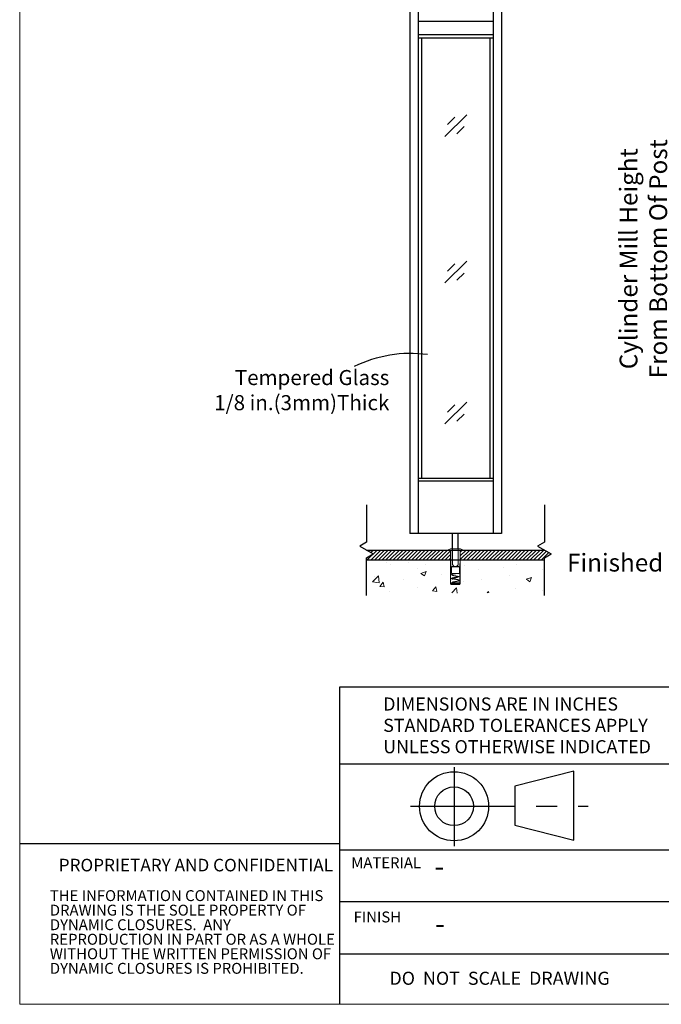
# Model space of a CAD drawing. Units: inches. Extents: x -0.6 to 8.1, y 0.2 to 10.8.
# Drawn here: x 0.4 to 3.4, y 0.2 to 5 of the extents above; entities that cross this region are included whole.
import ezdxf

# ---------------------------------------------------------------- set-up
doc = ezdxf.new("R2010")
doc.units = ezdxf.units.IN
doc.header["$MEASUREMENT"] = 0
doc.header["$PDSIZE"] = -1
doc.linetypes.add('CENTERX2', pattern=[0.8, 0.5, -0.1, 0.1, -0.1])
doc.linetypes.add('HIDDEN', pattern=[0.075, 0.05, -0.025])
doc.layers.add('FORMAT', color=7, linetype='Continuous')
doc.styles.add('SLDTEXTSTYLE0', font='GOTHIC.TTF', dxfattribs={"width": 0.913})
doc.styles.add('SLDTEXTSTYLE1', font='GOTHICB.TTF', dxfattribs={"width": 0.913})
doc.styles.get("Standard").update_dxf_attribs({"font": 'GOTHIC.TTF'})
doc.dimstyles.new('Dynamic Standard', dxfattribs={"dimtxt": 0.085, "dimasz": 0.13, "dimexe": 0.03937, "dimexo": 0.03937, "dimgap": 0.06, "dimtad": 1, "dimtoh": 1, "dimdec": 3, "dimzin": 0, "dimdsep": 46, "dimlunit": 4, "dimtxsty": 'Standard', "dimcen": 0.09, "dimazin": 1, "dimtfac": 0.75, "dimtdec": 3, "dimtofl": 0, "dimtmove": 0, "dimatfit": 3, "dimfxl": 1, "dimfrac": 1, "dimtolj": 1, "dimtzin": 0, "dimarcsym": 0})

# ---------------------------------------------------------------- blocks, each defined once
blk = doc.blocks.new('SW_NOTE_0')
at = {"layer": 'FORMAT', "color": 0, "char_height": 0.052083, "attachment_point": 1, "style": 'SLDTEXTSTYLE0'}
for s, insert in [('THE INFORMATION CONTAINED IN THIS', (0, 0.0665)), ('DRAWING IS THE SOLE PROPERTY OF', (0, -0.0029)), ('DYNAMIC CLOSURES.  ANY ', (0, -0.0724)), ('REPRODUCTION IN PART OR AS A WHOLE', (0, -0.1418)), ('WITHOUT THE WRITTEN PERMISSION OF', (0, -0.2112)), ('DYNAMIC CLOSURES IS PROHIBITED.', (0, -0.2807))]:
    blk.add_mtext(s, dxfattribs=dict(at, insert=insert))
blk = doc.blocks.new('SW_NOTE_1')
at = {"layer": 'FORMAT', "color": 0, "char_height": 0.0625, "attachment_point": 1, "style": 'SLDTEXTSTYLE0'}
for s, insert in [('DIMENSIONS ARE IN INCHES', (0, 0.0798)), ('STANDARD TOLERANCES APPLY', (0, -0.022)), ('UNLESS OTHERWISE INDICATED', (0, -0.1239))]:
    blk.add_mtext(s, dxfattribs=dict(at, insert=insert))
blk = doc.blocks.new('*D7')
at = {"color": 0, "lineweight": -2, "transparency": 16777216}
for p, q in [((3.84, 5.1223), (3.6433, 5.1223)), ((3.6827, 2.6273), (3.6827, 4.9923)), ((3.84, 2.4973), (3.6433, 2.4973))]:
    blk.add_line(p, q, dxfattribs=at)
at = {"color": 0, "transparency": 16777216}
for points in [[(3.661, 4.9923), (3.7044, 4.9923), (3.6827, 5.1223)], [(3.661, 2.6273), (3.7044, 2.6273), (3.6827, 2.4973)]]:
    blk.add_solid(points, dxfattribs=at)
at = {"layer": 'Defpoints', "color": 0, "transparency": 16777216}
for p in [(3.6827, 5.1223), (3.8794, 5.1223), (3.8794, 2.4973)]:
    blk.add_point(p, dxfattribs=at)
at = {"color": 0, "transparency": 16777216, "insert": (3.4222, 3.8098), "char_height": 0.085, "attachment_point": 5, "rotation": 90}
blk.add_mtext('\\A1;Cylinder Mill Height\\PFrom Bottom Of Post\\P3\'-6" [1067]', dxfattribs=at)

msp = doc.modelspace()

# ---------------------------------------------------------------- hatches: boundary and pattern name
at = {"lineweight": 0}
h = msp.add_hatch(dxfattribs=at)
h.set_pattern_fill('ANSI31', color=256, scale=0.1, style=0)
h.set_pattern_definition([(45, (-6.815255, -0.342647), (-0.008838835, 0.008838835), [])])
h.paths.add_polyline_path([(2.430755, 2.419129), (2.415536, 2.419129), (2.02968, 2.419129), (2.061973, 2.400485), (2.02968, 2.381841), (2.02968, 2.372254), (2.430755, 2.372254)])
h.paths.add_polyline_path([(2.910998, 2.400485), (2.878705, 2.419129), (2.47763, 2.419129), (2.47763, 2.372254), (2.878705, 2.372254), (2.878705, 2.381841)])
h = msp.add_hatch(dxfattribs=at)
h.set_pattern_fill('AR-CONC', color=256, scale=0.035)
h.set_pattern_definition([(50, (-6.81526, -0.34265), (0.251041, -0.0219632), [0.02625, -0.28875]), (355, (-6.81526, -0.34265), (-0.048563, 0.263267), [0.021, -0.231]), (100.4514, (-6.79434, -0.34448), (0.202478, 0.241304), [0.022309, -0.2454]), (46.1842, (-6.81526, -0.27265), (0.373534, -0.057932), [0.039375, -0.433125]), (96.6356, (-6.78413, -0.27747), (0.327132, 0.340942), [0.033464, -0.3681]), (351.184, (-6.81526, -0.27265), (0.327132, 0.340942), [0.0315, -0.3465]), (21, (-6.78026, -0.29015), (0.2089175, -0.1409166), [0.02625, -0.28875]), (326, (-6.78026, -0.29015), (0.0851604, 0.2538025), [0.021, -0.231]), (71.4514, (-6.76285, -0.3019), (0.294078, 0.112886), [0.022309, -0.2454]), (37.5, (-6.815255, -0.34265), (0.00425595, 0.11651285), [0, -0.2282, 0, -0.2345, 0, -0.231875]), (7.5, (-6.81526, -0.34265), (0.0920743, 0.1380441), [0, -0.1337, 0, -0.22295, 0, -0.088375]), (327.5, (-6.89331, -0.34265), (0.18683785, -0.0078942), [0, -0.0875, 0, -0.273, 0, -0.36225]), (317.5, (-6.9283, -0.34265), (0.2041152, 0.0350367), [0, -0.11375, 0, -0.1813, 0, -0.25725])])
h.paths.add_polyline_path([(2.430755, 2.372254), (2.02968, 2.372254), (2.02968, 2.213859), (2.878705, 2.213859), (2.878705, 2.372254), (2.47763, 2.372254), (2.47763, 2.255067), (2.43263, 2.255067, -0.20151275), (2.430755, 2.25953)])

# ---------------------------------------------------------------- linework, layer by layer
at = {"color": 7, "linetype": 'Continuous', "lineweight": 18}
for p in [(0.375, 10.75), (8.125, 0.25)]:
    msp.add_line(p, (0.375, 0.25), dxfattribs=at)
for p, q in [((2.23701, 7.32707), (2.23701, 2.497254)), ((2.276985, 7.32707), (2.276985, 2.497254)), ((2.634535, 7.32707), (2.634535, 2.497254)), ((2.67451, 7.32707), (2.67451, 2.497254)), ((2.276985, 4.943412), (2.634535, 4.943412)), ((2.276985, 4.880912), (2.634535, 4.880912)), ((2.276985, 4.865287), (2.634535, 4.865287)), ((2.29261, 4.865287), (2.29261, 2.762879)), ((2.61891, 4.865287), (2.61891, 2.762879)), ((2.404334, 4.394061), (2.508026, 4.497752)), ((2.416801, 4.450721), (2.451365, 4.485285)), ((2.460995, 4.406527), (2.495559, 4.441091)), ((2.404334, 3.694605), (2.508026, 3.798297)), ((2.416801, 3.751266), (2.451365, 3.78583)), ((2.460995, 3.707072), (2.495559, 3.741636)), ((2.404334, 3.021306), (2.508026, 3.124998)), ((2.416801, 3.077967), (2.451365, 3.112531)), ((2.460995, 3.033773), (2.495559, 3.068337)), ((2.276985, 2.762879), (2.634535, 2.762879)), ((2.634535, 2.747254), (2.276985, 2.747254)), ((2.02968, 2.635577), (2.02968, 2.456091)), ((2.878705, 2.635577), (2.878705, 2.456091)), ((2.67451, 2.497254), (2.23701, 2.497254)), ((2.440521, 2.425379), (2.440521, 2.497254)), ((2.467864, 2.425379), (2.467864, 2.497254)), ((2.02968, 2.456091), (1.99767, 2.43761)), ((2.878705, 2.456091), (2.846695, 2.43761)), ((1.99767, 2.43761), (2.06169, 2.400648)), ((2.02968, 2.419129), (2.878705, 2.419129)), ((2.02968, 2.381841), (2.06169, 2.400322)), ((2.846695, 2.43761), (2.910715, 2.400648)), ((2.878705, 2.381841), (2.910715, 2.400322)), ((2.02968, 2.202356), (2.02968, 2.381841)), ((2.02968, 2.372254), (2.878705, 2.372254)), ((2.878705, 2.202356), (2.878705, 2.381841))]:
    msp.add_line(p, q)
at = {"color": 7, "linetype": 'Continuous', "lineweight": 15}
for p, q in [((2.43026, 2.425379), (2.415536, 2.419129)), ((2.492849, 2.419129), (2.415536, 2.419129)), ((2.478125, 2.425379), (2.43026, 2.425379)), ((2.430755, 2.419129), (2.430755, 2.25953)), ((2.47763, 2.25953), (2.47763, 2.419129)), ((2.492849, 2.419129), (2.478125, 2.425379)), ((2.475755, 2.255067), (2.43263, 2.255067))]:
    msp.add_line(p, q, dxfattribs=at)
at = {"color": 8, "linetype": 'HIDDEN', "lineweight": 0}
for p, q in [((2.43263, 2.419129), (2.43263, 2.255067)), ((2.440521, 2.425379), (2.440521, 2.353615)), ((2.467864, 2.425379), (2.467864, 2.353615)), ((2.475755, 2.255067), (2.475755, 2.419129)), ((2.435, 2.338381), (2.473385, 2.338381)), ((2.435, 2.338381), (2.435, 2.306442)), ((2.435, 2.306442), (2.473385, 2.306442)), ((2.437005, 2.339944), (2.47138, 2.339944)), ((2.437005, 2.339944), (2.437005, 2.338381)), ((2.47138, 2.338381), (2.47138, 2.339944)), ((2.473385, 2.306442), (2.473385, 2.338381)), ((2.454192, 2.25953), (2.430755, 2.25953)), ((2.475692, 2.262833), (2.432692, 2.262833)), ((2.432692, 2.262833), (2.432692, 2.260879)), ((2.475692, 2.260879), (2.432692, 2.260879)), ((2.43796, 2.271406), (2.43789, 2.271517)), ((2.444036, 2.262833), (2.444036, 2.260879)), ((2.47763, 2.25953), (2.454192, 2.25953)), ((2.464349, 2.260879), (2.464349, 2.262833)), ((2.475692, 2.260879), (2.475692, 2.262833))]:
    msp.add_line(p, q, dxfattribs=at)
at = {"color": 8, "linetype": 'Continuous', "lineweight": 15}
msp.add_line((2.430755, 2.25953), (2.47763, 2.25953), dxfattribs=at)
at = {"color": 8, "linetype": 'HIDDEN', "lineweight": 0, "flags": 128}
msp.add_lwpolyline([(2.43803, 2.264853), (2.438053, 2.264862), (2.438251, 2.264994), (2.438724, 2.265234), (2.439398, 2.265501), (2.440221, 2.265771), (2.441143, 2.266029), (2.442166, 2.266278), (2.443384, 2.266535), (2.44484, 2.266817), (2.446587, 2.267148), (2.448634, 2.267525), (2.450873, 2.267929), (2.45292, 2.268289), (2.454686, 2.268594), (2.456143, 2.268841), (2.457301, 2.269035), (2.458653, 2.269258), (2.460408, 2.269543), (2.461791, 2.269776), (2.463336, 2.270062), (2.464935, 2.270388), (2.466972, 2.270865), (2.468552, 2.271304), (2.469725, 2.271694), (2.470564, 2.272035), (2.471306, 2.272424), (2.471758, 2.272753), (2.472025, 2.273034), (2.472182, 2.273284), (2.472331, 2.273745), (2.472336, 2.274145), (2.472171, 2.274658), (2.471835, 2.275121), (2.470946, 2.275774), (2.46987, 2.276263), (2.468596, 2.276693), (2.46649, 2.277232), (2.464173, 2.277699), (2.461362, 2.278229), (2.458112, 2.278819), (2.455935, 2.279203), (2.453879, 2.279558), (2.451934, 2.279886), (2.450302, 2.280157), (2.448512, 2.280448), (2.446574, 2.280777), (2.444507, 2.281174), (2.442599, 2.281597), (2.441139, 2.281972), (2.440076, 2.282286), (2.43934, 2.282537), (2.438993, 2.28267), (2.43868, 2.282801), (2.438397, 2.282926), (2.438177, 2.283022), (2.438065, 2.283065), (2.438026, 2.283075), (2.438024, 2.283051), (2.438034, 2.282985), (2.438037, 2.282898), (2.43801, 2.282758), (2.438035, 2.282759), (2.438258, 2.282912), (2.438761, 2.283173), (2.439506, 2.28347), (2.440467, 2.283777), (2.441627, 2.284084), (2.442958, 2.284381), (2.444418, 2.284668), (2.445995, 2.284969), (2.447661, 2.285279), (2.449379, 2.285593), (2.452825, 2.286204), (2.454994, 2.286578), (2.456991, 2.286915), (2.458855, 2.287223), (2.460336, 2.287463), (2.461916, 2.28773), (2.463594, 2.288044), (2.465315, 2.288403), (2.466913, 2.288782), (2.468275, 2.289152), (2.4694, 2.289508), (2.470296, 2.289846), (2.471021, 2.290186), (2.47173, 2.29066), (2.472026, 2.290969), (2.472224, 2.291303), (2.472317, 2.291594), (2.472346, 2.291826), (2.472322, 2.292164), (2.472262, 2.292389), (2.47211, 2.292704), (2.47174, 2.293146), (2.471105, 2.293617), (2.470456, 2.293954), (2.469834, 2.294213), (2.468995, 2.294503), (2.467874, 2.294828), (2.466431, 2.295177), (2.464644, 2.295539), (2.462681, 2.295915), (2.460746, 2.296275), (2.458922, 2.296606), (2.457272, 2.2969), (2.455803, 2.297158), (2.452734, 2.297684), (2.44951, 2.298218), (2.446498, 2.298723), (2.443751, 2.299267), (2.442521, 2.299548), (2.441374, 2.299839), (2.440334, 2.300136), (2.439438, 2.30043), (2.438721, 2.300709), (2.438223, 2.300949), (2.438049, 2.301007), (2.438035, 2.300903), (2.438026, 2.300742), (2.437996, 2.300654), (2.438013, 2.300666), (2.438087, 2.300729), (2.438251, 2.300841), (2.438544, 2.301004), (2.438864, 2.301153), (2.439391, 2.301364), (2.440193, 2.301632), (2.441014, 2.301865), (2.442051, 2.302121), (2.443316, 2.302389), (2.444852, 2.302686), (2.446731, 2.30304), (2.448963, 2.30345), (2.451528, 2.303909), (2.454358, 2.304401), (2.454358, 2.304401)], dxfattribs=at)
msp.add_arc((2.24009, 2.748744), 0.608685, 82.359871, 116.264686)
at = {"color": 8, "linetype": 'HIDDEN', "lineweight": 0}
msp.add_arc((2.454192, 2.353615), 0.013672, 180, 0, dxfattribs=at)
at = {"color": 7, "linetype": 'Continuous', "lineweight": 15}
for centre, start, end in [((2.437005, 2.25953), 180, 225.572996), ((2.47138, 2.25953), 314.427004, 0)]:
    msp.add_arc(centre, 0.00625, start, end, dxfattribs=at)
at = {"color": 8, "linetype": 'HIDDEN', "lineweight": 0}
msp.add_open_spline([(2.45403, 2.306374), (2.453103, 2.306214), (2.451305, 2.305903), (2.448769, 2.305448), (2.44653, 2.305037), (2.444437, 2.304638), (2.442544, 2.304276), (2.440904, 2.303903), (2.439583, 2.303537), (2.43858, 2.303196), (2.43787, 2.302898), (2.437385, 2.302649), (2.437041, 2.302437), (2.436732, 2.302207), (2.436475, 2.30196), (2.436211, 2.301609), (2.436029, 2.301119), (2.436036, 2.300594), (2.43618, 2.300167), (2.436583, 2.299646), (2.437181, 2.299236), (2.437996, 2.298839), (2.439153, 2.298401), (2.44062, 2.297961), (2.442486, 2.297488), (2.444849, 2.29698), (2.447814, 2.296458), (2.450965, 2.295959), (2.453787, 2.295478), (2.456222, 2.295056), (2.45842, 2.294666), (2.460603, 2.294269), (2.462717, 2.293874), (2.464594, 2.293516), (2.466247, 2.293182), (2.467565, 2.292851), (2.468547, 2.292556), (2.469263, 2.292297), (2.469815, 2.292053), (2.470132, 2.291883), (2.470304, 2.291777), (2.470367, 2.291735), (2.470378, 2.291716), (2.470355, 2.291792), (2.470347, 2.29187), (2.470345, 2.291942), (2.470383, 2.2921), (2.470393, 2.292107), (2.470315, 2.292076), (2.470099, 2.291949), (2.46947, 2.291656), (2.468656, 2.291357), (2.467592, 2.291026), (2.466263, 2.290671), (2.464709, 2.290309), (2.463038, 2.289967), (2.461379, 2.289661), (2.459802, 2.289402), (2.458166, 2.289138), (2.456374, 2.288841), (2.454335, 2.288496), (2.451748, 2.288049), (2.449265, 2.287607), (2.447008, 2.287193), (2.445343, 2.286882), (2.443761, 2.286578), (2.44228, 2.28629), (2.440919, 2.285977), (2.43956, 2.285606), (2.438291, 2.285165), (2.437261, 2.284686), (2.436576, 2.284162), (2.43624, 2.283722), (2.436066, 2.283298), (2.436029, 2.282963), (2.436045, 2.282734), (2.43609, 2.282525), (2.436163, 2.28232), (2.436297, 2.282075), (2.436593, 2.281735), (2.437076, 2.281374), (2.437666, 2.281058), (2.438259, 2.280805), (2.438888, 2.28057), (2.439769, 2.28028), (2.440977, 2.279935), (2.442576, 2.279539), (2.444487, 2.27913), (2.446517, 2.278747), (2.448457, 2.278431), (2.450385, 2.278118), (2.452328, 2.277793), (2.454388, 2.277443), (2.456495, 2.277076), (2.458671, 2.276689), (2.460789, 2.276303), (2.462733, 2.275939), (2.464449, 2.27561), (2.465984, 2.275306), (2.467238, 2.275005), (2.46826, 2.274716), (2.469075, 2.274443), (2.469741, 2.274171), (2.470147, 2.273939), (2.470288, 2.273851), (2.470337, 2.273837), (2.470354, 2.273863), (2.470347, 2.27392), (2.470346, 2.274075), (2.470405, 2.274206), (2.470346, 2.274153), (2.470142, 2.274034), (2.469695, 2.273815), (2.468958, 2.273527), (2.467907, 2.273183), (2.466403, 2.27277), (2.464653, 2.272363), (2.462887, 2.272006), (2.461371, 2.271728), (2.459822, 2.271472), (2.45834, 2.271234), (2.456769, 2.270974), (2.455048, 2.270685), (2.452851, 2.270308), (2.450443, 2.269885), (2.448105, 2.269463), (2.446094, 2.269092), (2.444355, 2.268761), (2.442743, 2.268451), (2.441262, 2.268132), (2.439851, 2.26776), (2.438661, 2.267371), (2.437678, 2.266948), (2.43697, 2.266536), (2.436489, 2.266119), (2.436217, 2.265742), (2.436057, 2.265331), (2.436005, 2.264809), (2.436231, 2.264175), (2.436669, 2.263715), (2.437403, 2.263238), (2.438032, 2.262966), (2.438377, 2.262833)], degree=3, knots=[0, 0, 0, 0, 0.003106255, 0.006018853, 0.008704617, 0.011144997, 0.014011392, 0.016566834, 0.018831733, 0.021113844, 0.022885138, 0.024169139, 0.025267182, 0.02623867, 0.027574266, 0.028615092, 0.030149829, 0.031203829, 0.03284164, 0.034443562, 0.036722685, 0.038923294, 0.041765243, 0.044473917, 0.047025649, 0.050705337, 0.054347009, 0.058016055, 0.061567252, 0.063780619, 0.066182073, 0.069052128, 0.071481188, 0.074106385, 0.076654563, 0.078955106, 0.080976244, 0.082694248, 0.084234314, 0.086118016, 0.087804241, 0.089102309, 0.089940969, 0.090421666, 0.09107354, 0.091612389, 0.092277537, 0.093330182, 0.094609411, 0.096909618, 0.098918301, 0.101000164, 0.103210426, 0.105535074, 0.107954026, 0.110283604, 0.112389936, 0.114271972, 0.115983617, 0.11810648, 0.120372739, 0.122820876, 0.126765898, 0.128816697, 0.130899367, 0.132999623, 0.135113229, 0.137264942, 0.139435514, 0.142335748, 0.145215779, 0.14805804, 0.149442158, 0.150555705, 0.151413352, 0.152064695, 0.152518417, 0.152977478, 0.153960175, 0.155401152, 0.157242788, 0.158877188, 0.160164948, 0.161616326, 0.163429803, 0.165612475, 0.168149953, 0.170978776, 0.173610321, 0.175898452, 0.177934821, 0.180281952, 0.182467664, 0.1848295, 0.18735142, 0.189902652, 0.192341134, 0.194651249, 0.196853389, 0.199159336, 0.201011519, 0.202959677, 0.204992693, 0.207110784, 0.208226386, 0.209378219, 0.21056129, 0.211631484, 0.213045366, 0.213985105, 0.215088877, 0.216682001, 0.218818916, 0.220820508, 0.223190962, 0.225922647, 0.22898709, 0.231152455, 0.233091943, 0.234746051, 0.236770004, 0.238270563, 0.240115509, 0.242562925, 0.245615835, 0.248229648, 0.250704906, 0.252956812, 0.254982573, 0.25742977, 0.259759182, 0.262340815, 0.264458949, 0.266710834, 0.268684765, 0.270193935, 0.271244326, 0.272505648, 0.274287831, 0.276224164, 0.278784178, 0.281262044, 0.281262044, 0.281262044, 0.281262044], dxfattribs=at)
at = {"layer": 'FORMAT', "color": 8, "true_color": 0x808080}
for p, q in [((1.90303, 0.25), (1.90303, 1.765198)), ((1.90303, 1.765198), (8.122932, 1.765198)), ((1.90303, 1.39821), (3.491295, 1.39821)), ((3.019044, 1.363287), (2.737129, 1.291001)), ((3.019044, 1.033609), (3.019044, 1.363287)), ((2.737129, 1.291001), (2.737129, 1.105895)), ((2.737129, 1.105895), (3.019044, 1.033609)), ((1.90303, 1.016011), (0.375, 1.016011)), ((3.491295, 0.98601), (1.90303, 0.98601)), ((1.90303, 0.740816), (3.491295, 0.740816)), ((1.90303, 0.490816), (3.491295, 0.490816))]:
    msp.add_line(p, q, dxfattribs=at)
at = {"layer": 'FORMAT', "color": 8, "linetype": 'CENTERX2', "true_color": 0x808080}
for p, q in [((2.447881, 1.381592), (2.447881, 1.005386)), ((2.239351, 1.195544), (3.087381, 1.195544))]:
    msp.add_line(p, q, dxfattribs=at)
at = {"layer": 'FORMAT', "color": 8, "true_color": 0x808080}
for radius in [0.164839, 0.092553]:
    msp.add_circle((2.447881, 1.195544), radius, dxfattribs=at)

# ---------------------------------------------------------------- block references
for name, p in [('SW_NOTE_1', (2.109734, 1.635255)), ('SW_NOTE_0', (0.518813, 0.728473))]:
    msp.add_blockref(name, p, dxfattribs=at)

# ---------------------------------------------------------------- texts
for s, insert, char_height, attachment_point in [('Tempered Glass\\P1/8 in.(3mm)Thick', (2.13899, 3.173297), 0.07195797, 6), ('\\A1;Finished Floor', (2.987055, 2.401309), 0.085, 1)]:
    msp.add_mtext(s, dxfattribs=dict(insert=insert, char_height=char_height, attachment_point=attachment_point))
at = {"layer": 'FORMAT', "color": 8, "true_color": 0x808080, "attachment_point": 1}
for s, insert, char_height, style in [('PROPRIETARY AND CONFIDENTIAL', (0.561251, 0.944743), 0.06, 'SLDTEXTSTYLE1'), ('MATERIAL', (1.957213, 0.951833), 0.0520833, 'SLDTEXTSTYLE0'), ('FINISH', (1.968602, 0.69306), 0.0520833, 'SLDTEXTSTYLE0'), ('DO  NOT  SCALE  DRAWING', (2.139526, 0.405589), 0.0625, 'SLDTEXTSTYLE0')]:
    msp.add_mtext(s, dxfattribs=dict(at, insert=insert, char_height=char_height, style=style))
at = {"layer": 'FORMAT', "char_height": 0.104167, "attachment_point": 1, "style": 'SLDTEXTSTYLE0'}
for insert in [(2.352812, 0.96161), (2.356082, 0.688765)]:
    msp.add_mtext('-', dxfattribs=dict(at, insert=insert))

# ---------------------------------------------------------------- dimensions: what is measured, and where the dimension line sits
dim = msp.add_linear_dim(base=(3.682694, 5.122254), p1=(3.879352, 2.497254), p2=(3.879352, 5.122254), angle=90, text='Cylinder Mill Height\\PFrom Bottom Of Post\\P<>', dimstyle='Dynamic Standard', override={"dimlfac": 16})
dim.commit()
dim.dimension.update_dxf_attribs({"geometry": '*D7', "text_midpoint": (3.422204, 3.809754)})

doc.saveas('drawing.dxf')
